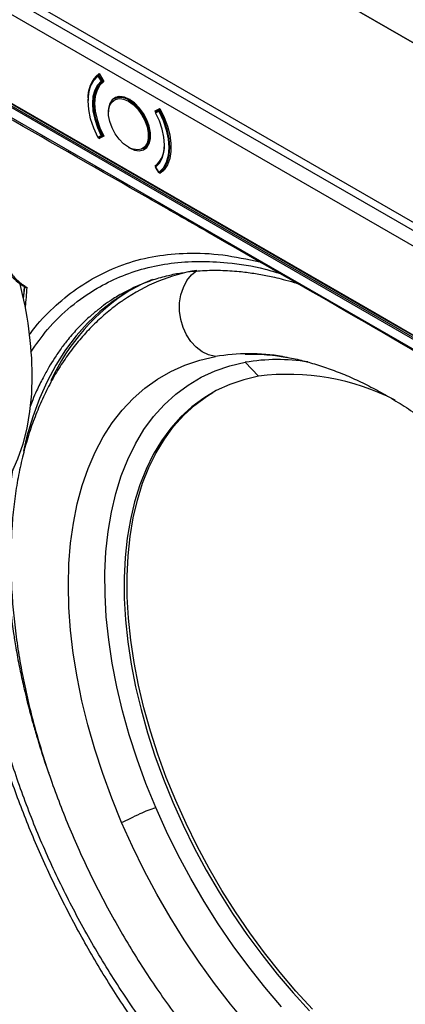
# Model space of a CAD drawing. Units: millimetres. Extents: x 69 to 1126, y 56 to 792.
# Drawn here: x 922 to 956, y 177 to 263 of the extents above; entities that cross this region are included whole.
import ezdxf

# ---------------------------------------------------------------- set-up
doc = ezdxf.new("R2010")
doc.units = ezdxf.units.MM

msp = doc.modelspace()

# ---------------------------------------------------------------- linework, layer by layer
at = {"color": 7, "linetype": 'Continuous', "lineweight": 25}
for p, q in [((811.622, 327.864), (994.291, 222.411)), ((812.258, 328.231), (994.927, 222.779)), ((993.702, 221.391), (811.033, 326.843)), ((863.661, 314.058), (983.122, 245.095)), ((983.122, 245.095), (863.772, 313.995)), ((960.793, 232.332), (843.941, 299.789)), ((844.012, 299.912), (960.864, 232.454)), ((843.25, 299.344), (961.353, 231.165)), ((851.612, 295.742), (953.122, 237.141)), ((851.64, 295.681), (953.15, 237.08)), ((929.199, 257.897), (929.62, 257.217)), ((929.104, 257.679), (929.385, 257.227)), ((929.239, 257.834), (929.118, 257.764)), ((929.421, 257.251), (929.14, 257.703)), ((929.247, 257.82), (929.149, 257.763)), ((929.183, 257.729), (929.272, 257.78)), ((929.464, 257.276), (929.183, 257.729)), ((929.552, 257.327), (929.464, 257.276)), ((929.468, 257.198), (929.589, 257.267)), ((929.577, 257.286), (929.48, 257.23)), ((930.871, 255.903), (930.533, 255.708)), ((931.876, 255.638), (931.783, 255.584)), ((934.04, 254.666), (934.461, 254.86)), ((934.084, 254.585), (934.04, 254.666)), ((934.358, 254.691), (934.077, 254.563)), ((934.086, 254.513), (934.367, 254.641)), ((934.483, 254.819), (934.1, 254.598)), ((934.102, 254.599), (934.1, 254.598)), ((934.102, 254.599), (934.483, 254.819)), ((934.383, 254.727), (934.102, 254.599)), ((934.497, 254.793), (934.383, 254.727)), ((934.459, 254.806), (934.417, 254.883)), ((934.507, 254.773), (934.417, 254.721)), ((934.45, 254.684), (934.53, 254.73)), ((929.385, 252.518), (929.104, 252.39)), ((929.14, 252.356), (929.421, 252.484)), ((929.199, 252.28), (929.161, 252.351)), ((929.179, 252.357), (929.46, 252.485)), ((929.199, 252.28), (929.6, 252.511)), ((929.62, 252.475), (929.199, 252.28)), ((929.466, 252.488), (929.578, 252.552)), ((929.549, 252.607), (929.468, 252.56)), ((929.48, 252.515), (929.57, 252.567)), ((931.927, 251.43), (931.736, 251.529)), ((931.783, 251.502), (931.84, 251.47)), ((933.033, 251.378), (933.37, 251.573)), ((934.04, 249.923), (934.301, 250.073)), ((934.075, 249.866), (934.04, 249.923)), ((934.076, 249.797), (934.357, 249.344)), ((934.367, 249.352), (934.086, 249.805)), ((934.447, 249.321), (934.768, 249.507)), ((934.768, 249.507), (934.45, 249.323)), ((934.461, 249.243), (934.417, 249.313)), ((934.447, 249.321), (934.45, 249.323)), ((922.679, 238.412), (922.783, 239.429)), ((922.708, 238.689), (922.757, 239.466)), ((922.678, 238.419), (922.685, 238.469)), ((953.122, 237.141), (960.793, 232.713)), ((953.15, 237.08), (960.821, 232.652)), ((942.968, 231.727), (941.831, 232.937))]:
    msp.add_line(p, q, dxfattribs=at)
at = {"color": 7, "linetype": 'Continuous', "lineweight": 25, "flags": 128}
for points in [[(929.104, 252.39), (928.739, 253.185), (928.469, 253.99), (928.303, 254.78), (928.247, 255.529), (928.303, 256.215), (928.469, 256.814), (928.739, 257.307), (929.104, 257.679)], [(929.385, 257.227), (929.061, 256.895), (928.821, 256.455), (928.674, 255.922), (928.624, 255.312), (928.674, 254.645), (928.821, 253.942), (929.061, 253.225), (929.385, 252.518)], [(929.468, 252.56), (929.148, 253.257), (928.912, 253.963), (928.767, 254.655), (928.719, 255.312), (928.767, 255.912), (928.912, 256.438), (929.148, 256.871), (929.468, 257.198)], [(929.62, 257.217), (929.276, 256.899), (929.022, 256.465), (928.866, 255.93), (928.813, 255.312), (928.866, 254.633), (929.022, 253.917), (929.276, 253.189), (929.62, 252.475)], [(931.83, 255.666), (931.396, 255.856), (930.986, 255.913), (930.626, 255.834), (930.336, 255.623), (930.133, 255.293), (930.028, 254.863), (930.015, 254.59)], [(931.736, 251.529), (931.324, 251.824), (930.936, 252.218), (930.595, 252.687), (930.32, 253.204), (930.127, 253.74), (930.028, 254.262), (930.028, 254.741), (930.127, 255.149), (930.32, 255.462), (930.595, 255.662), (930.936, 255.737), (931.167, 255.719)], [(931.167, 255.719), (931.324, 255.683), (931.736, 255.503)], [(931.736, 255.503), (932.147, 255.207), (932.535, 254.813), (932.877, 254.344), (933.152, 253.827), (933.344, 253.291), (933.444, 252.769), (933.444, 252.29), (933.344, 251.882), (933.152, 251.569), (932.877, 251.37), (932.535, 251.295), (932.147, 251.349), (931.927, 251.43)], [(933.033, 251.378), (933.238, 251.543), (933.436, 251.865), (933.538, 252.284), (933.538, 252.776), (933.436, 253.313), (933.238, 253.863), (932.955, 254.394), (932.604, 254.876), (932.206, 255.281), (931.783, 255.584)], [(931.83, 251.474), (932.264, 251.284), (932.673, 251.227), (933.033, 251.307), (933.324, 251.517), (933.527, 251.847), (933.632, 252.277), (933.632, 252.783), (933.527, 253.334), (933.324, 253.898), (933.033, 254.444), (932.673, 254.939), (932.264, 255.354), (931.83, 255.666)], [(934.086, 249.805), (934.411, 250.137), (934.65, 250.576), (934.797, 251.11), (934.847, 251.72), (934.797, 252.387), (934.65, 253.09), (934.411, 253.806), (934.086, 254.513)], [(934.367, 254.641), (934.733, 253.847), (935.003, 253.042), (935.168, 252.251), (935.224, 251.502), (935.168, 250.817), (935.003, 250.218), (934.733, 249.724), (934.367, 249.352)], [(934.45, 249.323), (934.82, 249.7), (935.094, 250.2), (935.262, 250.807), (935.318, 251.502), (935.262, 252.262), (935.094, 253.062), (934.82, 253.878), (934.45, 254.684)], [(934.461, 254.86), (934.826, 254.109), (935.109, 253.343), (935.302, 252.584), (935.4, 251.852), (935.4, 251.166), (935.302, 250.547), (935.109, 250.011), (934.826, 249.572), (934.461, 249.243)], [(934.097, 249.888), (934.095, 249.886), (934.093, 249.885)], [(939.242, 233.424), (938.664, 233.573), (938.109, 233.846), (937.595, 234.234), (937.139, 234.725), (936.756, 235.303), (936.458, 235.948), (936.256, 236.64), (936.155, 237.356), (936.159, 238.072), (936.268, 238.766), (936.479, 239.414), (936.784, 239.995), (937.174, 240.491), (937.635, 240.885)], [(933.825, 240.088), (932.883, 239.68), (931.611, 239.009), (930.405, 238.224), (929.268, 237.329), (928.202, 236.326), (927.211, 235.217), (926.298, 234.007), (925.465, 232.697), (924.714, 231.291), (924.047, 229.795), (923.467, 228.21), (922.974, 226.543), (922.666, 225.252)], [(922.76, 239.567), (922.759, 239.54), (922.759, 239.531)], [(931.151, 193.169), (930.295, 195.271), (929.521, 197.38), (928.832, 199.49), (928.231, 201.592), (927.719, 203.68), (927.298, 205.747), (926.97, 207.785), (926.736, 209.788), (926.595, 211.75), (926.55, 213.663), (926.6, 215.52), (926.745, 217.317), (926.984, 219.046), (927.317, 220.702), (927.742, 222.279), (928.259, 223.771), (928.864, 225.175), (929.557, 226.484), (930.335, 227.695), (931.195, 228.804), (932.134, 229.806), (933.15, 230.699), (934.238, 231.479), (935.396, 232.143), (936.618, 232.69), (937.902, 233.118), (939.242, 233.424)], [(945.033, 233.435), (945.077, 233.428), (945.114, 233.422)], [(934.097, 194.458), (933.249, 196.544), (932.486, 198.638), (931.81, 200.732), (931.225, 202.817), (930.733, 204.886), (930.334, 206.933), (930.032, 208.948), (929.826, 210.925), (929.717, 212.857), (929.707, 214.737), (929.795, 216.557), (929.98, 218.311), (930.262, 219.993), (930.64, 221.597), (931.113, 223.116), (931.679, 224.546), (932.335, 225.88), (933.08, 227.115), (933.91, 228.245), (934.823, 229.266), (935.816, 230.176), (936.884, 230.969), (938.024, 231.644), (939.231, 232.199), (940.502, 232.63), (941.831, 232.937)], [(917.179, 218.842), (917.703, 219.122), (918.654, 219.753), (919.531, 220.503), (920.327, 221.368), (921.04, 222.344), (921.665, 223.425), (922.199, 224.606), (922.64, 225.882), (922.986, 227.245), (923.234, 228.689), (923.383, 230.207), (923.433, 231.79)], [(942.968, 231.727), (941.697, 231.433), (940.481, 231.021), (939.326, 230.49), (938.236, 229.845), (937.214, 229.085), (936.265, 228.216), (935.392, 227.238), (934.597, 226.158), (933.885, 224.977), (933.257, 223.7), (932.716, 222.333), (932.264, 220.88), (931.902, 219.346), (931.632, 217.737), (931.455, 216.059), (931.371, 214.318), (931.381, 212.52), (931.484, 210.672), (931.681, 208.78), (931.971, 206.853), (932.352, 204.895), (932.823, 202.916), (933.383, 200.921), (934.029, 198.919), (934.759, 196.916), (935.57, 194.92), (936.46, 192.938), (937.425, 190.977), (938.461, 189.045), (939.566, 187.149), (940.734, 185.294), (941.962, 183.49), (943.244, 181.74), (944.578, 180.053), (945.956, 178.435), (947.376, 176.891)], [(947.625, 177.035), (946.206, 178.579), (944.827, 180.198), (943.494, 181.884), (942.211, 183.634), (940.983, 185.439), (939.815, 187.293), (938.711, 189.189), (937.674, 191.121), (936.709, 193.082), (935.82, 195.064), (935.008, 197.06), (934.278, 199.063), (933.632, 201.065), (933.073, 203.06), (932.602, 205.04), (932.22, 206.997), (931.931, 208.925), (931.734, 210.816), (931.63, 212.664), (931.621, 214.462), (931.704, 216.203), (931.881, 217.881), (932.151, 219.49), (932.513, 221.024), (932.965, 222.477), (933.506, 223.844), (934.134, 225.121), (934.847, 226.302), (935.641, 227.383), (936.514, 228.36), (937.464, 229.229), (938.485, 229.989), (939.015, 230.322)], [(944.955, 177.223), (943.514, 178.916), (942.12, 180.679), (940.779, 182.508), (939.495, 184.395), (938.274, 186.333), (937.12, 188.316), (936.036, 190.336), (935.027, 192.386), (934.097, 194.458)], [(942.002, 175.721), (940.565, 177.449), (939.175, 179.244), (937.837, 181.101), (936.557, 183.013), (935.337, 184.974), (934.183, 186.977), (933.098, 189.015), (932.086, 191.081), (931.151, 193.169)]]:
    msp.add_lwpolyline(points, dxfattribs=at)
at = {"color": 7, "linetype": 'Continuous', "lineweight": 25}
for centre, radius, start, end in [((930.892, 255.851), 2.655, 129.59537, 185.19187), ((931.07, 255.719), 2.827, 133.71876, 183.30241), ((929.152, 257.716), 0.0596, 132.21264, 217.62969), ((929.202, 257.681), 0.0973, 123.06636, 180.99883), ((929.585, 256.992), 0.839, 122.00785, 124.95915), ((929.151, 257.707), 0.0667, 119.99731, 126.84898), ((929.132, 257.736), 0.0315, 57.85929, 115.70403), ((929.834, 256.608), 1.296, 120.15066, 122.34996), ((929.104, 257.683), 0.0915, 30.42851, 60.87301), ((929.866, 256.539), 0.839, 122.00785, 124.95915), ((929.448, 257.264), 0.0728, 210.87528, 265.23961), ((930.197, 256.023), 1.452, 121.37757, 122.28558), ((930.031, 256.297), 1.132, 120.07312, 121.42685), ((929.198, 257.224), 0.246, 352.39081, 9.03865), ((929.444, 257.24), 0.0484, 267.06583, 299.46832), ((929.38, 257.222), 0.1, 4.66015, 32.73578), ((929.443, 257.225), 0.0371, 312.9398, 8.294), ((931.056, 254.614), 1.212, 53.1466, 115.54294), ((931.838, 255.498), 0.102, 122.60548, 177.39452), ((934.133, 254.54), 0.0667, 163.20403, 207.65448), ((934.133, 254.54), 0.0667, 119.99731, 163.20403), ((934.113, 254.546), 0.0457, 128.23187, 162.77595), ((934.073, 254.533), 0.0232, 271.80147, 302.96757), ((934.153, 254.55), 0.0769, 170.58822, 208.71207), ((934.135, 254.553), 0.0586, 149.73916, 169.98743), ((934.126, 254.558), 0.0475, 120.37624, 149.8441), ((934.434, 254.678), 0.0769, 170.58822, 208.71207), ((934.41, 254.683), 0.0519, 121.57384, 171.40635), ((934.475, 254.629), 0.109, 122.16099, 173.64498), ((933.982, 255.494), 0.935, 294.30978, 300.0073), ((934.394, 254.692), 0.0367, 51.52918, 108.3919), ((934.36, 254.638), 0.101, 26.81215, 55.34114), ((929.092, 252.407), 0.0206, 270.08481, 305.25623), ((929.151, 252.417), 0.0667, 207.70885, 236.99747), ((929.169, 252.423), 0.0726, 207.23717, 246.84735), ((929.134, 252.385), 0.0305, 170.46814, 230.88061), ((929.151, 252.417), 0.0667, 236.99747, 294.49229), ((929.16, 252.401), 0.0487, 246.69658, 293.58157), ((929.059, 253.253), 0.805, 293.96505, 298.44788), ((929.45, 252.551), 0.0726, 207.23717, 246.84735), ((929.442, 252.534), 0.0533, 247.78761, 269.35159), ((929.259, 252.516), 0.185, 349.06618, 9.37557), ((929.441, 252.526), 0.0457, 269.50398, 294.31581), ((929.012, 253.355), 0.916, 298.00762, 299.88534), ((929.433, 252.545), 0.0667, 294.49229, 299.99731), ((929.448, 252.514), 0.0315, 304.36769, 2.00611), ((929.389, 252.516), 0.091, 359.03627, 29.0571), ((931.764, 251.524), 0.0291, 170.78596, 309.20329), ((932.663, 251.627), 2.191, 308.95049, 4.56953), ((932.573, 251.583), 2.28, 311.96884, 4.11363), ((934.133, 249.832), 0.0667, 163.20403, 211.84294), ((934.133, 249.832), 0.0667, 127.00996, 163.20403), ((934.112, 249.838), 0.0444, 136.50742, 163.0818), ((934.141, 249.842), 0.0666, 156.80135, 214.63855), ((934.096, 249.782), 0.0245, 115.34932, 144.60746), ((934.12, 249.849), 0.0458, 127.22485, 153.95109), ((934.385, 249.321), 0.0362, 120.11807, 139.83871), ((934.414, 249.379), 0.0667, 211.84294, 243.20143), ((934.424, 249.382), 0.0643, 207.7104, 293.576), ((934.402, 249.35), 0.0351, 176.48887, 239.27022), ((934.414, 249.379), 0.0667, 243.20143, 299.99731), ((940.401, 224.988), 16.135, 99.87161, 124.34992), ((890.537, 231.448), 32.898, 0.59488, 14.69511), ((922.879, 239.534), 0.127, 233.66209, 301.44641), ((941.472, 223.874), 18.046, 121.91988, 155.58785), ((953.187, 237.134), 0.0657, 173.70115, 234.98667), ((942.168, 216.222), 17.45, 80.55043, 99.65314), ((944.624, 216.503), 16.669, 81.01712, 99.64555), ((945.579, 211.967), 19.932, 62.56782, 97.52776)]:
    msp.add_arc(centre, radius, start, end, dxfattribs=at)
for points, knots in [([(938.585, 244.195), (936.869, 245.179), (931.047, 248.517), (923.407, 252.889), (917.023, 256.562), (914.271, 258.146), (912.852, 258.962), (911.907, 259.508), (911.435, 259.78)], [0, 0, 0, 0, 0.189681, 0.643461, 0.843126, 0.895417, 0.947709, 1, 1, 1, 1]), ([(912.17, 256.836), (912.413, 256.533), (912.835, 256.009), (913.365, 255.31), (913.769, 254.763), (914.116, 254.283), (914.799, 253.319), (915.748, 251.907), (916.898, 250.014), (917.95, 248.055), (918.968, 245.988), (919.745, 244.17), (920.322, 242.736), (920.682, 241.886), (921.029, 241.228), (921.401, 240.65), (921.992, 239.986), (922.51, 239.632), (922.803, 239.431)], [0, 0, 0, 0, 0.055837, 0.096728, 0.125084, 0.152557, 0.180753, 0.29208, 0.391562, 0.491167, 0.604086, 0.716824, 0.773158, 0.827924, 0.852645, 0.886277, 0.935758, 1, 1, 1, 1]), ([(912.183, 256.892), (912.275, 256.78), (912.458, 256.556), (912.73, 256.216), (912.999, 255.872), (913.265, 255.524), (913.53, 255.173), (913.792, 254.819), (914.053, 254.461), (914.312, 254.1), (914.569, 253.736), (914.825, 253.369), (915.078, 252.998), (915.747, 252.006), (916.791, 250.361), (917.865, 248.391), (918.668, 246.802), (919.238, 245.604), (919.771, 244.396), (920.192, 243.385), (920.527, 242.585), (920.784, 241.996), (921.063, 241.435), (921.369, 240.922), (921.717, 240.454), (922.055, 240.101), (922.373, 239.827), (922.651, 239.616), (922.846, 239.49), (922.945, 239.425)], [0, 0, 0, 0, 0.0207, 0.0414, 0.062106, 0.082823, 0.103557, 0.124312, 0.145094, 0.165908, 0.18676, 0.207655, 0.228598, 0.249594, 0.374882, 0.499752, 0.562001, 0.624225, 0.686552, 0.74912, 0.780753, 0.812006, 0.843094, 0.874429, 0.904267, 0.937316, 0.957303, 0.978182, 1, 1, 1, 1]), ([(960.016, 231.825), (955.825, 234.263), (948.696, 238.413), (941.536, 242.507), (938.585, 244.195)], [0, 0, 0, 0, 0.587784, 1, 1, 1, 1]), ([(923.196, 235.309), (923.22, 235.346), (923.748, 236.149), (924.998, 237.451), (926.955, 239.152), (929.147, 240.499), (931.534, 241.537), (934.087, 242.171), (936.867, 242.431), (939.861, 242.306), (942.011, 241.845), (943.085, 241.615)], [0, 0, 0, 0, 0.005818, 0.127103, 0.248367, 0.369655, 0.490908, 0.612182, 0.733449, 0.866844, 1, 1, 1, 1]), ([(923.316, 233.822), (923.777, 234.486), (924.798, 235.957), (926.722, 237.805), (928.862, 239.302), (930.96, 240.361), (933.129, 241.097), (935.424, 241.548), (937.786, 241.707), (940.488, 241.559), (942.855, 241.22), (944.404, 240.743), (944.841, 240.608)], [0, 0, 0, 0, 0.100091, 0.221665, 0.341827, 0.438753, 0.536996, 0.634019, 0.731728, 0.829634, 0.951856, 1, 1, 1, 1]), ([(931.097, 238.838), (931.565, 239.088), (932.454, 239.564), (933.828, 240.078), (935.118, 240.447), (936.265, 240.677), (937.248, 240.806), (938.112, 240.873), (938.912, 240.899), (939.699, 240.895), (940.497, 240.859), (941.243, 240.799), (941.929, 240.721), (942.546, 240.635), (943.153, 240.534), (943.755, 240.419), (944.403, 240.28), (945.169, 240.092), (945.829, 239.917), (946.24, 239.783), (946.332, 239.754)], [0, 0, 0, 0, 0.114676, 0.217808, 0.30909, 0.387705, 0.454018, 0.508125, 0.558555, 0.607569, 0.657122, 0.707264, 0.745144, 0.782038, 0.817944, 0.852856, 0.887495, 0.93057, 0.984437, 1, 1, 1, 1]), ([(922.959, 239.416), (922.952, 239.414), (922.936, 239.409), (922.909, 239.404), (922.873, 239.403), (922.841, 239.409), (922.818, 239.421), (922.805, 239.431), (922.798, 239.438), (922.795, 239.441)], [0, 0, 0, 0, 0.110665, 0.243812, 0.400994, 0.666705, 0.799224, 0.898836, 1, 1, 1, 1]), ([(922.959, 239.416), (922.923, 238.837), (922.885, 238.24), (922.807, 237.718), (922.805, 237.703)], [0, 0, 0, 0, 0.970301, 1, 1, 1, 1]), ([(931.308, 238.306), (931.226, 238.253), (930.734, 237.936), (929.892, 237.259), (928.791, 236.273), (927.763, 235.185), (926.805, 234.009), (925.921, 232.743), (925.111, 231.39), (924.379, 229.952), (923.728, 228.432), (923.159, 226.833), (922.674, 225.16), (922.276, 223.417), (921.966, 221.61), (921.744, 219.744), (921.612, 217.825), (921.568, 215.858), (921.612, 213.85), (921.744, 211.805), (921.963, 209.729), (922.267, 207.627), (922.655, 205.504), (923.126, 203.366), (923.678, 201.217), (924.309, 199.063), (925.018, 196.908), (925.802, 194.757), (926.659, 192.616), (927.588, 190.489), (928.585, 188.381), (929.648, 186.297), (930.775, 184.243), (931.964, 182.222), (933.21, 180.24), (934.512, 178.301), (935.866, 176.409), (937.269, 174.571), (938.719, 172.789), (940.211, 171.068), (941.743, 169.413), (943.312, 167.827), (944.913, 166.314), (946.545, 164.879), (948.202, 163.525), (949.883, 162.255), (951.583, 161.074), (953.298, 159.985), (955.026, 158.991), (956.762, 158.095), (958.501, 157.302), (960.24, 156.613), (961.974, 156.033), (963.697, 155.562), (965.404, 155.205), (967.09, 154.961), (968.748, 154.832), (970.372, 154.82), (971.978, 154.915), (973.022, 155.078), (973.55, 155.161)], [0, 0, 0, 0, 0.00325, 0.019625, 0.036033, 0.052509, 0.069088, 0.085792, 0.102641, 0.119641, 0.13679, 0.154078, 0.171491, 0.189006, 0.206601, 0.224256, 0.24195, 0.259667, 0.277394, 0.295117, 0.312831, 0.330532, 0.348216, 0.365882, 0.383532, 0.401165, 0.418783, 0.436388, 0.45398, 0.471563, 0.489138, 0.506708, 0.524275, 0.541841, 0.559408, 0.576978, 0.594554, 0.612138, 0.629731, 0.647337, 0.664957, 0.682594, 0.70025, 0.717926, 0.735623, 0.753341, 0.771082, 0.788842, 0.80662, 0.824409, 0.842201, 0.859981, 0.877734, 0.895441, 0.913079, 0.930623, 0.94805, 0.965339, 0.982474, 1, 1, 1, 1]), ([(931.099, 238.839), (930.995, 238.778), (930.728, 238.622), (930.219, 238.298), (929.785, 237.996), (929.478, 237.768), (929.369, 237.685), (929.257, 237.599), (929.143, 237.509), (929.026, 237.415), (928.94, 237.345), (928.842, 237.265), (928.727, 237.168), (928.543, 237.01), (928.088, 236.607), (927.39, 235.925), (926.588, 235.015), (925.909, 234.13), (925.363, 233.33), (924.845, 232.487), (924.327, 231.555), (923.864, 230.608), (923.496, 229.777), (923.315, 229.316), (923.24, 229.125)], [0, 0, 0, 0, 0.030063, 0.07782, 0.150044, 0.160969, 0.172233, 0.183837, 0.19578, 0.208062, 0.220684, 0.222935, 0.23909, 0.257697, 0.282575, 0.388195, 0.49558, 0.573461, 0.653775, 0.723544, 0.802649, 0.895055, 0.956663, 1, 1, 1, 1]), ([(941.831, 233.642), (941.831, 233.642), (941.831, 233.642), (941.919, 233.646), (942.153, 233.653), (942.676, 233.655), (943.461, 233.622), (944.321, 233.541), (944.884, 233.456), (945.107, 233.423)], [0, 0, 0, 0, 0.010563, 0.049851, 0.137626, 0.293183, 0.554083, 0.824151, 1, 1, 1, 1]), ([(945.118, 233.412), (945.244, 233.394), (945.79, 233.318), (946.8, 233.086), (948.139, 232.712), (949.51, 232.235), (950.905, 231.664), (952.321, 230.997), (953.753, 230.235), (955.197, 229.379), (956.647, 228.431), (958.1, 227.394), (959.551, 226.269), (960.994, 225.059), (962.424, 223.768), (963.837, 222.398), (965.228, 220.955), (966.592, 219.442), (967.925, 217.863), (969.221, 216.224), (970.478, 214.529), (971.691, 212.783), (972.856, 210.992), (973.969, 209.161), (975.026, 207.296), (976.025, 205.403), (976.963, 203.488), (977.835, 201.556), (978.641, 199.615), (979.377, 197.67), (980.042, 195.727), (980.633, 193.792), (981.15, 191.873), (981.591, 189.974), (981.955, 188.103), (982.241, 186.265), (982.451, 184.466), (982.583, 182.713), (982.639, 181.01), (982.62, 179.362), (982.526, 177.776), (982.36, 176.256), (982.123, 174.805), (981.817, 173.431), (981.474, 172.205), (981.205, 171.48), (981.084, 171.153)], [0, 0, 0, 0, 0.007039, 0.030437, 0.053676, 0.076814, 0.099892, 0.122943, 0.145988, 0.169038, 0.192107, 0.215202, 0.238326, 0.261483, 0.284672, 0.307893, 0.331143, 0.35442, 0.377722, 0.401044, 0.424383, 0.447737, 0.4711, 0.49447, 0.517843, 0.541215, 0.564582, 0.587939, 0.611282, 0.634609, 0.657916, 0.681199, 0.704454, 0.727679, 0.75087, 0.774026, 0.797145, 0.820226, 0.84327, 0.866282, 0.889267, 0.912235, 0.9352, 0.958177, 0.981194, 1, 1, 1, 1]), ([(921.756, 223.737), (921.749, 223.699), (921.698, 223.407), (921.617, 222.827), (921.521, 222.045), (921.447, 221.327), (921.39, 220.682), (921.336, 220.021), (921.283, 219.242), (921.239, 218.412), (921.217, 217.66), (921.209, 217.024), (921.217, 216.355), (921.242, 215.564), (921.288, 214.695), (921.343, 213.843), (921.405, 213.036), (921.48, 212.21), (921.574, 211.314), (921.687, 210.396), (921.8, 209.591), (921.904, 208.908), (922.063, 207.946), (922.301, 206.673), (922.648, 205.042), (923.027, 203.456), (923.424, 201.963), (923.931, 200.214), (924.38, 198.749), (924.768, 197.684), (924.848, 197.463)], [0, 0, 0, 0, 0.005112, 0.039387, 0.076879, 0.107363, 0.131747, 0.158657, 0.189797, 0.227536, 0.25912, 0.279951, 0.30321, 0.338603, 0.373379, 0.404862, 0.43702, 0.465521, 0.498505, 0.537814, 0.567852, 0.58775, 0.613174, 0.67355, 0.726833, 0.789902, 0.844209, 0.886698, 0.976546, 1, 1, 1, 1]), ([(953.553, 156.625), (952.405, 157.319), (950.113, 158.705), (946.739, 161.26), (943.398, 164.106), (940.129, 167.244), (937.012, 170.712), (934.023, 174.416), (931.247, 178.361), (928.692, 182.475), (926.385, 186.726), (924.338, 191.089), (922.571, 195.524), (921.27, 199.484), (920.339, 202.923), (919.704, 205.841), (919.229, 208.481), (918.982, 210.825), (918.867, 212.879), (918.621, 214.964), (918.819, 217.237), (918.838, 219.035), (918.951, 220.041), (918.955, 220.073)], [0, 0, 0, 0, 0.059451, 0.118762, 0.177863, 0.237331, 0.296738, 0.356248, 0.415855, 0.475066, 0.534062, 0.593358, 0.653063, 0.712743, 0.752525, 0.792238, 0.832056, 0.861843, 0.891495, 0.920977, 0.951016, 0.998438, 1, 1, 1, 1]), ([(953.163, 155.633), (952.028, 156.327), (949.758, 157.715), (946.412, 160.251), (943.131, 163.098), (939.946, 166.273), (936.883, 169.739), (934.019, 173.385), (931.37, 177.159), (928.948, 181.015), (926.72, 184.997), (924.709, 189.073), (922.926, 193.207), (921.391, 197.368), (920.113, 201.52), (919.105, 205.63), (918.372, 209.652), (917.942, 213.299), (917.742, 216.404), (917.757, 218.297), (917.841, 219.226), (917.843, 219.248)], [0, 0, 0, 0, 0.059079, 0.118148, 0.177226, 0.236291, 0.295365, 0.354433, 0.410134, 0.465833, 0.521537, 0.577235, 0.632932, 0.688632, 0.74433, 0.800033, 0.855728, 0.911431, 0.95516, 0.998933, 1, 1, 1, 1]), ([(843.444, 211.254), (848.369, 208.411), (853.292, 205.563), (860.661, 201.312), (863.115, 199.897), (868.025, 197.064), (870.477, 195.648), (882.746, 188.561), (892.561, 182.881), (907.31, 174.367), (912.228, 171.53), (922.072, 165.855), (926.996, 163.018), (934.383, 158.756), (936.846, 157.335), (940.538, 155.202), (941.769, 154.491), (944.229, 153.069), (945.459, 152.359), (947.919, 150.938), (949.148, 150.228), (951.604, 148.81), (952.833, 148.102), (954.674, 147.04), (955.288, 146.686), (956.515, 145.978), (957.129, 145.624), (958.97, 144.562), (960.197, 143.854), (961.424, 143.146)], [0, 0, 0, 0, 0.125, 0.125, 0.1875, 0.1875, 0.25, 0.25, 0.5, 0.5, 0.625, 0.625, 0.75, 0.75, 0.8125, 0.8125, 0.84375, 0.84375, 0.875, 0.875, 0.90625, 0.90625, 0.9375, 0.9375, 0.953125, 0.953125, 0.96875, 0.96875, 1, 1, 1, 1]), ([(931.151, 193.169), (931.401, 193.286), (931.942, 193.537), (932.686, 193.895), (933.451, 194.235), (933.885, 194.385), (934.097, 194.458)], [0, 0, 0, 0, 0.255775, 0.552253, 0.781188, 1, 1, 1, 1])]:
    msp.add_open_spline(points, degree=3, knots=knots, dxfattribs=at)
msp.add_open_spline([(922.945, 239.425), (922.95, 239.422), (922.955, 239.419), (922.959, 239.416)], degree=3, dxfattribs=at)

doc.saveas('drawing.dxf')
